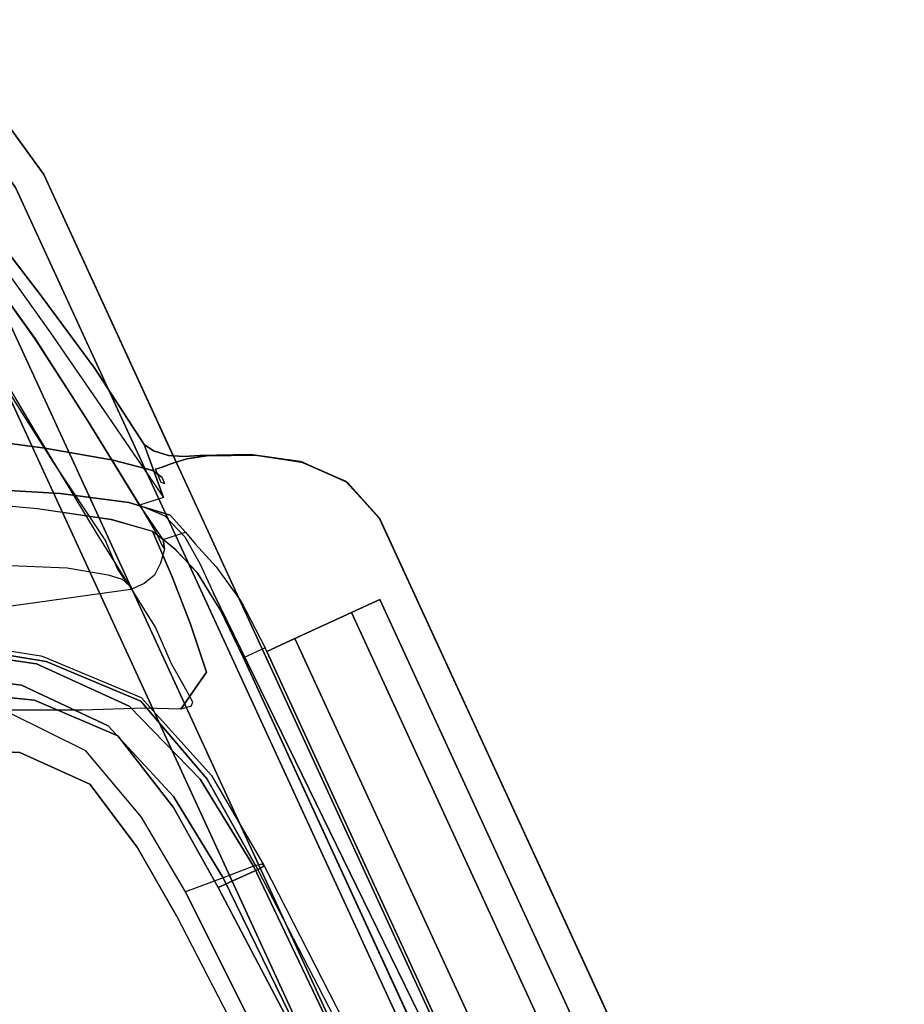
# Model space of a CAD drawing. Units: metres. Extents: x -0.256 to 0.521, y 0.095 to 0.909.
# Drawn here: x 0.266 to 0.451, y 0.619 to 0.825 of the extents above; entities that cross this region are included whole.
import ezdxf

# ---------------------------------------------------------------- set-up
doc = ezdxf.new("R2010")
doc.units = ezdxf.units.M
doc.header["$MEASUREMENT"] = 0
for name, color, linetype in [('72_GIX_BUERO_D3_D_SM_GESTELL', 7, 'Continuous'), ('72_GIX_BUERO_D3_D_SM_KSCHALE', 7, 'Continuous'), ('72_GIX_BUERO_D3_D_SM_NETZH--', 7, 'Continuous'), ('72_GIX_BUERO_D3_D_SM_R-LEHNE', 7, 'Continuous'), ('72_GIX_BUERO_D3_D_SM_SCHALE-', 7, 'Continuous'), ('72_GIX_BUERO_D3_D_SM_SITZ---', 7, 'Continuous'), ('72_GIX_G63_D2_D_GRAFIK', 2, 'Continuous'), ('72_GIX_INSERT', 7, 'Continuous')]:
    doc.layers.add(name, color=color, linetype=linetype)

# ---------------------------------------------------------------- blocks, each defined once
blk = doc.blocks.new('72GIX_G63_D3_D_63GEST')
for points, invisible_edges in [([(0.23693, 0.25251, 0.005), (0.24293, 0.255, 0.01626), (0.2475, 0.23204, 0.01626), (0.241, 0.23204, 0.005)], 5), ([(0.24293, 0.255, 0.01626), (0.23693, 0.25251, 0.02752), (0.241, 0.23204, 0.02752), (0.2475, 0.23204, 0.01626)], 5), ([(0.2215, 0.23204, 0.01626), (0.228, 0.23204, 0.005), (0.228, -0.19796, 0.005), (0.2215, -0.19796, 0.01626)], 5), ([(0.228, 0.23204, 0.02752), (0.2215, 0.23204, 0.01626), (0.2215, -0.19796, 0.01626), (0.228, -0.19796, 0.02752)], 5), ([(0.228, 0.23204, 0.005), (0.241, 0.23204, 0.005), (0.241, -0.19796, 0.005), (0.228, -0.19796, 0.005)], 5), ([(0.241, 0.23204, 0.02752), (0.228, 0.23204, 0.02752), (0.228, -0.19796, 0.02752), (0.241, -0.19796, 0.02752)], 5), ([(0.241, 0.23204, 0.005), (0.2475, 0.23204, 0.01626), (0.2475, -0.19796, 0.01626), (0.241, -0.19796, 0.005)], 5), ([(0.2475, 0.23204, 0.01626), (0.241, 0.23204, 0.02752), (0.241, -0.19796, 0.02752), (0.2475, -0.19796, 0.01626)], 5), ([(0.26765, 0.12204, 0.61748), (0.25465, 0.12204, 0.61748), (0.24815, 0.12204, 0.62874), (0.25465, 0.12204, 0.64)], 8), ([(0.24815, -0.05796, 0.62874), (0.25465, -0.05796, 0.61748), (0.25465, 0.12204, 0.61748), (0.24815, 0.12204, 0.62874)], 1), ([(0.25465, -0.05796, 0.64), (0.24815, -0.05796, 0.62874), (0.24815, 0.12204, 0.62874), (0.25465, 0.12204, 0.64)], 1), ([(0.25465, 0.12204, 0.64), (0.26765, 0.12204, 0.64), (0.27415, 0.12204, 0.62874), (0.26765, 0.12204, 0.61748)], 8), ([(0.25465, -0.05796, 0.61748), (0.26765, -0.05796, 0.61748), (0.26765, 0.12204, 0.61748), (0.25465, 0.12204, 0.61748)], 1), ([(0.26765, -0.05796, 0.64), (0.25465, -0.05796, 0.64), (0.25465, 0.12204, 0.64), (0.26765, 0.12204, 0.64)], 1), ([(0.26765, -0.05796, 0.61748), (0.27415, -0.05796, 0.62874), (0.27415, 0.12204, 0.62874), (0.26765, 0.12204, 0.61748)], 1), ([(0.27415, -0.05796, 0.62874), (0.26765, -0.05796, 0.64), (0.26765, 0.12204, 0.64), (0.27415, 0.12204, 0.62874)], 1)]:
    blk.add_3dface(points, dxfattribs=dict(invisible_edges=invisible_edges))
blk = doc.blocks.new('72GIX_G63_D3_D_63RUERAHMAL')
for points, invisible_edges in [([(0.23643, -0.13369, -0.15141), (0.2323, -0.11562, -0.10408), (0.20329, -0.10895, -0.10756), (0.20787, -0.12653, -0.15459)], 10), ([(0.23093, -0.12063, -0.09987), (0.23495, -0.14152, -0.14663), (0.23643, -0.13369, -0.15141), (0.2323, -0.11562, -0.10408)], 10), ([(0.23149, -0.14112, -0.14821), (0.22748, -0.12042, -0.10164), (0.23093, -0.12063, -0.09987), (0.23495, -0.14152, -0.14663)], 10), ([(0.24022, -0.15214, -0.19862), (0.23643, -0.13369, -0.15141), (0.20787, -0.12653, -0.15459), (0.2108, -0.14388, -0.20185)], 10), ([(0.23495, -0.14152, -0.14663), (0.23854, -0.16232, -0.19346), (0.24022, -0.15214, -0.19862), (0.23643, -0.13369, -0.15141)], 10), ([(0.23436, -0.1616, -0.19495), (0.23149, -0.14112, -0.14821), (0.23495, -0.14152, -0.14663), (0.23854, -0.16232, -0.19346)], 10), ([(0.24299, -0.17088, -0.24578), (0.24022, -0.15214, -0.19862), (0.2108, -0.14388, -0.20185), (0.21176, -0.15963, -0.24972)], 10), ([(0.20824, -0.1531, -0.40645), (0.22379, -0.16291, -0.39645), (0.20129, -0.15227, -0.37364), (0.19123, -0.14665, -0.37848)], 10), ([(0.23854, -0.16232, -0.19346), (0.242, -0.18264, -0.24051), (0.24299, -0.17088, -0.24578), (0.24022, -0.15214, -0.19862)], 8), ([(0.22379, -0.16291, -0.39645), (0.2357, -0.17117, -0.38138), (0.2084, -0.15695, -0.36441), (0.20129, -0.15227, -0.37364)], 10), ([(0.20609, -0.16397, -0.40743), (0.22273, -0.17281, -0.39768), (0.22379, -0.16291, -0.39645), (0.20824, -0.1531, -0.40645)], 10), ([(0.2357, -0.17117, -0.38138), (0.24234, -0.17658, -0.36227), (0.21136, -0.15995, -0.35254), (0.2084, -0.15695, -0.36441)], 10), ([(0.24234, -0.17658, -0.36227), (0.24352, -0.17875, -0.34135), (0.21194, -0.16166, -0.33995), (0.21136, -0.15995, -0.35254)], 10), ([(0.24296, -0.17658, -0.26923), (0.24299, -0.17088, -0.24578), (0.21176, -0.15963, -0.24972), (0.21194, -0.1637, -0.27205)], 11), ([(0.24352, -0.17875, -0.34135), (0.24339, -0.18013, -0.31728), (0.2119, -0.1643, -0.31739), (0.21194, -0.16166, -0.33995)], 10), ([(0.2368, -0.18196, -0.24178), (0.23436, -0.1616, -0.19495), (0.23854, -0.16232, -0.19346), (0.242, -0.18264, -0.24051)], 2), ([(0.20036, -0.16415, -0.40552), (0.21712, -0.17369, -0.3969), (0.22273, -0.17281, -0.39768), (0.20609, -0.16397, -0.40743)], 10), ([(0.24339, -0.18013, -0.31728), (0.2429, -0.17959, -0.29317), (0.21192, -0.16509, -0.2947), (0.2119, -0.1643, -0.31739)], 10), ([(0.2429, -0.17959, -0.29317), (0.24296, -0.17658, -0.26923), (0.21194, -0.1637, -0.27205), (0.21192, -0.16509, -0.2947)], 10), ([(0.22273, -0.17281, -0.39768), (0.235, -0.18058, -0.38225), (0.2357, -0.17117, -0.38138), (0.22379, -0.16291, -0.39645)], 10), ([(0.21712, -0.17369, -0.3969), (0.23016, -0.1822, -0.38289), (0.235, -0.18058, -0.38225), (0.22273, -0.17281, -0.39768)], 10), ([(0.235, -0.18058, -0.38225), (0.24171, -0.18657, -0.36334), (0.24234, -0.17658, -0.36227), (0.2357, -0.17117, -0.38138)], 10), ([(0.242, -0.18264, -0.24051), (0.24272, -0.18726, -0.24455), (0.24421, -0.17292, -0.24804), (0.24299, -0.17088, -0.24578)], 3), ([(0.24299, -0.17088, -0.24578), (0.24421, -0.17292, -0.24804), (0.2444, -0.17675, -0.26453), (0.24296, -0.17658, -0.26923)], 10), ([(0.24272, -0.18726, -0.24455), (0.24304, -0.19292, -0.24699), (0.24662, -0.1751, -0.24873), (0.24421, -0.17292, -0.24804)], 11), ([(0.24421, -0.17292, -0.24804), (0.24662, -0.1751, -0.24873), (0.24655, -0.17693, -0.26014), (0.2444, -0.17675, -0.26453)], 10), ([(0.24171, -0.18657, -0.36334), (0.24317, -0.19115, -0.34258), (0.24352, -0.17875, -0.34135), (0.24234, -0.17658, -0.36227)], 10), ([(0.2429, -0.18264, -0.29343), (0.24409, -0.18853, -0.28744), (0.24427, -0.18372, -0.26542), (0.24296, -0.17658, -0.26923)], 15), ([(0.2429, -0.17959, -0.29316), (0.24296, -0.17658, -0.26923), (0.24296, -0.17658, -0.26923), (0.2429, -0.18264, -0.29343)], 12), ([(0.24817, -0.20516, -0.25399), (0.24817, -0.20516, -0.25399), (0.24296, -0.17658, -0.26923), (0.2444, -0.17675, -0.26453)], 10), ([(0.24304, -0.19292, -0.24699), (0.24318, -0.19897, -0.24838), (0.24947, -0.17665, -0.24899), (0.24662, -0.1751, -0.24873)], 11), ([(0.24318, -0.19897, -0.24838), (0.24317, -0.20516, -0.24899), (0.25258, -0.17782, -0.24899), (0.24947, -0.17665, -0.24899)], 11), ([(0.24817, -0.20516, -0.25399), (0.24817, -0.20516, -0.25399), (0.2444, -0.17675, -0.26453), (0.24655, -0.17693, -0.26014)], 10), ([(0.24662, -0.1751, -0.24873), (0.24947, -0.17665, -0.24899), (0.24983, -0.17734, -0.2565), (0.24655, -0.17693, -0.26014)], 10), ([(0.24817, -0.20516, -0.25399), (0.24817, -0.20516, -0.25399), (0.24655, -0.17693, -0.26014), (0.24983, -0.17734, -0.2565)], 10), ([(0.24947, -0.17665, -0.24899), (0.25258, -0.17782, -0.24899), (0.25391, -0.17849, -0.254), (0.24983, -0.17734, -0.2565)], 10), ([(0.24352, -0.17875, -0.34135), (0.24339, -0.18013, -0.31727), (0.24309, -0.18724, -0.31794), (0.24317, -0.19115, -0.34258)], 14), ([(0.25267, -0.20522, -0.24899), (0.24317, -0.20516, -0.24899), (0.25258, -0.17782, -0.24899), (0.26225, -0.18206, -0.24899)], 11), ([(0.24817, -0.20516, -0.25399), (0.24817, -0.20516, -0.25399), (0.24983, -0.17734, -0.2565), (0.25391, -0.17849, -0.254)], 10), ([(0.25642, -0.20522, -0.25399), (0.24817, -0.20516, -0.25399), (0.25391, -0.17849, -0.254), (0.26319, -0.18265, -0.254)], 11), ([(0.26225, -0.18206, -0.24899), (0.25258, -0.17782, -0.24899), (0.25391, -0.17849, -0.254), (0.26319, -0.18265, -0.254)], 10), ([(0.23016, -0.1822, -0.38289), (0.23695, -0.18808, -0.36394), (0.24171, -0.18657, -0.36334), (0.235, -0.18058, -0.38225)], 10), ([(0.24339, -0.18013, -0.31727), (0.2429, -0.17959, -0.29316), (0.2429, -0.18264, -0.29343), (0.24309, -0.18724, -0.31794)], 14), ([(0.2368, -0.18196, -0.24178), (0.24067, -0.1862, -0.24512), (0.24272, -0.18726, -0.24455), (0.242, -0.18264, -0.24051)], 6), ([(0.2368, -0.18196, -0.24178), (0.24067, -0.1862, -0.24512), (0.23974, -0.19367, -0.33138), (0.23827, -0.19059, -0.343)], 2), ([(0.24309, -0.18724, -0.31794), (0.24403, -0.19118, -0.30866), (0.24409, -0.18853, -0.28744), (0.2429, -0.18264, -0.29343)], 15), ([(0.26217, -0.20528, -0.24899), (0.25267, -0.20522, -0.24899), (0.26225, -0.18206, -0.24899), (0.27112, -0.18771, -0.24899)], 11), ([(0.26467, -0.20528, -0.25399), (0.25642, -0.20522, -0.25399), (0.26319, -0.18265, -0.254), (0.27167, -0.18821, -0.254)], 11), ([(0.27112, -0.18771, -0.24899), (0.26225, -0.18206, -0.24899), (0.26319, -0.18265, -0.254), (0.27167, -0.18821, -0.254)], 2), ([(0.24409, -0.18853, -0.28744), (0.24562, -0.19503, -0.28162), (0.24557, -0.19087, -0.26161), (0.24427, -0.18372, -0.26542)], 15), ([(0.23695, -0.18808, -0.36394), (0.23827, -0.19059, -0.343), (0.24317, -0.19115, -0.34258), (0.24171, -0.18657, -0.36334)], 8), ([(0.24067, -0.1862, -0.24512), (0.24265, -0.19195, -0.24757), (0.24189, -0.19997, -0.32128), (0.23974, -0.19367, -0.33138)], 10), ([(0.24067, -0.1862, -0.24512), (0.24265, -0.19195, -0.24757), (0.24304, -0.19292, -0.24699), (0.24272, -0.18726, -0.24455)], 14), ([(0.24317, -0.19115, -0.34258), (0.24398, -0.19418, -0.33105), (0.24403, -0.19118, -0.30866), (0.24309, -0.18724, -0.31794)], 14), ([(0.24403, -0.19118, -0.30866), (0.24586, -0.19729, -0.30081), (0.24562, -0.19503, -0.28162), (0.24409, -0.18853, -0.28744)], 15), ([(0.27167, -0.20534, -0.24899), (0.26217, -0.20528, -0.24899), (0.27112, -0.18771, -0.24899), (0.27805, -0.19551, -0.24899)], 11), ([(0.27292, -0.20534, -0.25399), (0.26467, -0.20528, -0.25399), (0.27167, -0.18821, -0.254), (0.27821, -0.19584, -0.254)], 11), ([(0.27805, -0.19551, -0.24899), (0.27112, -0.18771, -0.24899), (0.27167, -0.18821, -0.254), (0.27821, -0.19584, -0.254)], 8), ([(0.23974, -0.19367, -0.33138), (0.23827, -0.19059, -0.343), (0.24317, -0.19115, -0.34258), (0.24398, -0.19418, -0.33105)], 8), ([(0.24398, -0.19418, -0.33105), (0.24598, -0.20038, -0.32104), (0.24586, -0.19729, -0.30081), (0.24403, -0.19118, -0.30866)], 14), ([(0.24562, -0.19503, -0.28162), (0.24706, -0.2022, -0.27638), (0.24687, -0.19801, -0.2578), (0.24557, -0.19087, -0.26161)], 15), ([(0.24265, -0.19195, -0.24757), (0.24317, -0.1985, -0.24863), (0.243, -0.20902, -0.31339), (0.24189, -0.19997, -0.32128)], 10), ([(0.24265, -0.19195, -0.24757), (0.24317, -0.1985, -0.24863), (0.24318, -0.19897, -0.24838), (0.24304, -0.19292, -0.24699)], 14), ([(0.24189, -0.19997, -0.32128), (0.23974, -0.19367, -0.33138), (0.24398, -0.19418, -0.33105), (0.24598, -0.20038, -0.32104)], 10), ([(0.24586, -0.19729, -0.30081), (0.24746, -0.20533, -0.29458), (0.24706, -0.2022, -0.27638), (0.24562, -0.19503, -0.28162)], 15), ([(0.24598, -0.20038, -0.32104), (0.24768, -0.20917, -0.31323), (0.24746, -0.20533, -0.29458), (0.24586, -0.19729, -0.30081)], 14), ([(0.28117, -0.2054, -0.24899), (0.27167, -0.20534, -0.24899), (0.27805, -0.19551, -0.24899), (0.28117, -0.2054, -0.24899)], 3), ([(0.28117, -0.2054, -0.25399), (0.27292, -0.20534, -0.25399), (0.27821, -0.19584, -0.254), (0.28117, -0.2054, -0.25399)], 3), ([(0.28117, -0.2054, -0.24899), (0.27805, -0.19551, -0.24899), (0.27821, -0.19584, -0.254), (0.28117, -0.2054, -0.25399)], 2), ([(0.24317, -0.1985, -0.24863), (0.24317, -0.20516, -0.24899), (0.24317, -0.22008, -0.30839), (0.243, -0.20902, -0.31339)], 10), ([(0.24317, -0.1985, -0.24863), (0.24317, -0.20516, -0.24899), (0.24317, -0.20516, -0.24899), (0.24318, -0.19897, -0.24838)], 12), ([(0.24706, -0.2022, -0.27638), (0.24817, -0.21013, -0.27212), (0.24817, -0.20516, -0.25399), (0.24687, -0.19801, -0.2578)], 15), ([(0.243, -0.20902, -0.31339), (0.24189, -0.19997, -0.32128), (0.24598, -0.20038, -0.32104), (0.24768, -0.20917, -0.31323)], 10), ([(0.24746, -0.20533, -0.29458), (0.24817, -0.2151, -0.29025), (0.24817, -0.21013, -0.27212), (0.24706, -0.2022, -0.27638)], 15), ([(0.24317, -0.20516, -0.24899), (0.24317, -0.20516, -0.24899), (0.24317, -0.39668, -0.28256), (0.24317, -0.38991, -0.28478)], 10), ([(0.24317, -0.20516, -0.24899), (0.24317, -0.20516, -0.24899), (0.24317, -0.40224, -0.27811), (0.24317, -0.39668, -0.28256)], 10), ([(0.24317, -0.20516, -0.24899), (0.24317, -0.20516, -0.24899), (0.24317, -0.40589, -0.27198), (0.24317, -0.40224, -0.27811)], 10), ([(0.24317, -0.20516, -0.24899), (0.24317, -0.20516, -0.24899), (0.24317, -0.40716, -0.26497), (0.24317, -0.40589, -0.27198)], 10), ([(0.24317, -0.20516, -0.24899), (0.24317, -0.38991, -0.28478), (0.24317, -0.22008, -0.30839)], 9), ([(0.24317, -0.20516, -0.24899), (0.24317, -0.20516, -0.24899), (0.24435, -0.40716, -0.25855), (0.24317, -0.40716, -0.26449)], 10), ([(0.24317, -0.20516, -0.24899), (0.24317, -0.20516, -0.24899), (0.24771, -0.40716, -0.25353), (0.24435, -0.40716, -0.25855)], 8), ([(0.24317, -0.20516, -0.24899), (0.24317, -0.20516, -0.24899), (0.25274, -0.40716, -0.25017), (0.24771, -0.40716, -0.25353)], 2), ([(0.24317, -0.20516, -0.24899), (0.24317, -0.20516, -0.24899), (0.25867, -0.40716, -0.24899), (0.25274, -0.40716, -0.25017)], 10), ([(0.26117, -0.40716, -0.24899), (0.26882, -0.40564, -0.24899), (0.25267, -0.20522, -0.24899), (0.24317, -0.20516, -0.24899)], 14), ([(0.25867, -0.40716, -0.24899), (0.26117, -0.40716, -0.24899), (0.24317, -0.20516, -0.24899)], 10), ([(0.24317, -0.20516, -0.24899), (0.24317, -0.40716, -0.26449), (0.24317, -0.40716, -0.26497)], 9), ([(0.24768, -0.20917, -0.31323), (0.24817, -0.22008, -0.30839), (0.24817, -0.2151, -0.29025), (0.24746, -0.20533, -0.29458)], 14), ([(0.24817, -0.20516, -0.25399), (0.24817, -0.20516, -0.25399), (0.24897, -0.40716, -0.26047), (0.24817, -0.40716, -0.26449)], 10), ([(0.24817, -0.20516, -0.25399), (0.24817, -0.20516, -0.25399), (0.25125, -0.40716, -0.25706), (0.24897, -0.40716, -0.26047)], 10), ([(0.24817, -0.20516, -0.25399), (0.24817, -0.20516, -0.25399), (0.25465, -0.40716, -0.25479), (0.25125, -0.40716, -0.25706)], 10), ([(0.24817, -0.20516, -0.25399), (0.24817, -0.20516, -0.25399), (0.25867, -0.40716, -0.25399), (0.25465, -0.40716, -0.25479)], 10), ([(0.26882, -0.40564, -0.25399), (0.26117, -0.40716, -0.25399), (0.24817, -0.20516, -0.25399), (0.25642, -0.20522, -0.25399)], 14), ([(0.25867, -0.40716, -0.25399), (0.26117, -0.40716, -0.25399), (0.24817, -0.20516, -0.25399)], 10), ([(0.24817, -0.20516, -0.25399), (0.24817, -0.20516, -0.25399), (0.24817, -0.40589, -0.27198), (0.24817, -0.40716, -0.26497)], 10), ([(0.24817, -0.20516, -0.25399), (0.24817, -0.20516, -0.25399), (0.24817, -0.40224, -0.27811), (0.24817, -0.40589, -0.27198)], 10), ([(0.24817, -0.20516, -0.25399), (0.24817, -0.20516, -0.25399), (0.24817, -0.39668, -0.28256), (0.24817, -0.40224, -0.27811)], 10), ([(0.24817, -0.20516, -0.25399), (0.24817, -0.20516, -0.25399), (0.24817, -0.38991, -0.28478), (0.24817, -0.39668, -0.28256)], 10), ([(0.24817, -0.40716, -0.26449), (0.24817, -0.40716, -0.26497), (0.24817, -0.20516, -0.25399)], 10), ([(0.24817, -0.38991, -0.28478), (0.24817, -0.22008, -0.30839), (0.24817, -0.20516, -0.25399)], 10), ([(0.26882, -0.40564, -0.24899), (0.27531, -0.4013, -0.24899), (0.26217, -0.20528, -0.24899), (0.25267, -0.20522, -0.24899)], 14), ([(0.27531, -0.4013, -0.25399), (0.26882, -0.40564, -0.25399), (0.25642, -0.20522, -0.25399), (0.26467, -0.20528, -0.25399)], 14), ([(0.27531, -0.4013, -0.24899), (0.27965, -0.39481, -0.24899), (0.27167, -0.20534, -0.24899), (0.26217, -0.20528, -0.24899)], 14), ([(0.27965, -0.39481, -0.25399), (0.27531, -0.4013, -0.25399), (0.26467, -0.20528, -0.25399), (0.27292, -0.20534, -0.25399)], 14), ([(0.27965, -0.39481, -0.24899), (0.28117, -0.38716, -0.24899), (0.28117, -0.2054, -0.24899), (0.27167, -0.20534, -0.24899)], 12), ([(0.28117, -0.38716, -0.25399), (0.27965, -0.39481, -0.25399), (0.27292, -0.20534, -0.25399), (0.28117, -0.2054, -0.25399)], 6), ([(0.24317, -0.22008, -0.30839), (0.243, -0.20902, -0.31339), (0.24768, -0.20917, -0.31323), (0.24817, -0.22008, -0.30839)], 2)]:
    blk.add_3dface(points, dxfattribs=dict(invisible_edges=invisible_edges))
for points in [[(0.28117, -0.38716, -0.24899), (0.28117, -0.38716, -0.25399), (0.28117, -0.2054, -0.25399), (0.28117, -0.2054, -0.24899)], [(0.24317, -0.38991, -0.28478), (0.24817, -0.38991, -0.28478), (0.24817, -0.22008, -0.30839), (0.24317, -0.22008, -0.30839)]]:
    blk.add_3dface(points)
blk = doc.blocks.new('*U885')
at = {"color": 0}
for points, invisible_edges in [([(0.18635, -0.03184, 0.04458), (0.20442, -0.04391, 0.04564), (0.20333, -0.04522, 0.05847), (0.18546, -0.03349, 0.0574)], 3), ([(0.18672, -0.03194, 0.03156), (0.20487, -0.04409, 0.03261), (0.20442, -0.04391, 0.04564), (0.18635, -0.03184, 0.04458)], 7), ([(0.18713, -0.03231, 0.01855), (0.20536, -0.0445, 0.01958), (0.20487, -0.04409, 0.03261), (0.18672, -0.03194, 0.03156)], 7), ([(0.18744, -0.03356, 0.0056), (0.20545, -0.0456, 0.00662), (0.20536, -0.0445, 0.01958), (0.18713, -0.03231, 0.01855)], 6), ([(0.19864, -0.04791, 0.06303), (0.18158, -0.03754, 0.06195), (0.18546, -0.03349, 0.0574), (0.20333, -0.04522, 0.05847)], 8), ([(0.20545, -0.0456, 0.00662), (0.18744, -0.03356, 0.0056), (0.18332, -0.04223, 0.00365), (0.19979, -0.05193, 0.00446)], 8), ([(0.14787, -0.03885, 0.06465), (0.1557, -0.0567, 0.06656), (0.20514, -0.06603, 0.0667), (0.19392, -0.05211, 0.06509)], 11), ([(0.19392, -0.05211, 0.06509), (0.17795, -0.04342, 0.06415), (0.18158, -0.03754, 0.06195), (0.19864, -0.04791, 0.06303)], 8), ([(0.21154, -0.06326, 0.0646), (0.19864, -0.04791, 0.06303), (0.20333, -0.04522, 0.05847), (0.21728, -0.06133, 0.05973)], 10), ([(0.20442, -0.04391, 0.04564), (0.21883, -0.06061, 0.04694), (0.21728, -0.06133, 0.05973), (0.20333, -0.04522, 0.05847)], 11), ([(0.20487, -0.04409, 0.03261), (0.21955, -0.06062, 0.034), (0.21883, -0.06061, 0.04694), (0.20442, -0.04391, 0.04564)], 15), ([(0.20536, -0.0445, 0.01958), (0.2203, -0.06077, 0.02107), (0.21955, -0.06062, 0.034), (0.20487, -0.04409, 0.03261)], 15), ([(0.20545, -0.0456, 0.00662), (0.2199, -0.06138, 0.00818), (0.2203, -0.06077, 0.02107), (0.20536, -0.0445, 0.01958)], 14), ([(0.2199, -0.06138, 0.00818), (0.20545, -0.0456, 0.00662), (0.19979, -0.05193, 0.00446), (0.21251, -0.06601, 0.00576)], 10), ([(0.20514, -0.06603, 0.0667), (0.19392, -0.05211, 0.06509), (0.19864, -0.04791, 0.06303), (0.21154, -0.06326, 0.0646)], 10), ([(0.1557, -0.0567, 0.06656), (0.1581, -0.0775, 0.06865), (0.20992, -0.08346, 0.06855), (0.20514, -0.06603, 0.0667)], 11), ([(0.21778, -0.08233, 0.06656), (0.21154, -0.06326, 0.0646), (0.21728, -0.06133, 0.05973), (0.22435, -0.08138, 0.06151)], 10), ([(0.2257, -0.08198, 0.01018), (0.2199, -0.06138, 0.00818), (0.21251, -0.06601, 0.00576), (0.21684, -0.08446, 0.00709)], 10), ([(0.21883, -0.06061, 0.04694), (0.22608, -0.08138, 0.04874), (0.22435, -0.08138, 0.06151), (0.21728, -0.06133, 0.05973)], 11), ([(0.21955, -0.06062, 0.034), (0.22646, -0.08153, 0.03588), (0.22608, -0.08138, 0.04874), (0.21883, -0.06061, 0.04694)], 15), ([(0.2203, -0.06077, 0.02107), (0.22685, -0.08172, 0.02302), (0.22646, -0.08153, 0.03588), (0.21955, -0.06062, 0.034)], 15), ([(0.2199, -0.06138, 0.00818), (0.2257, -0.08198, 0.01018), (0.22685, -0.08172, 0.02302), (0.2203, -0.06077, 0.02107)], 14), ([(0.20992, -0.08346, 0.06855), (0.20514, -0.06603, 0.0667), (0.21154, -0.06326, 0.0646), (0.21778, -0.08233, 0.06656)], 10), ([(0.1581, -0.0775, 0.06865), (0.15889, -0.09737, 0.07045), (0.21175, -0.10153, 0.0703), (0.20992, -0.08346, 0.06855)], 11), ([(0.22739, -0.10356, 0.0117), (0.2257, -0.08198, 0.01018), (0.21684, -0.08446, 0.00709), (0.21828, -0.10355, 0.00815)], 2), ([(0.22011, -0.10213, 0.06845), (0.21778, -0.08233, 0.06656), (0.22435, -0.08138, 0.06151), (0.22688, -0.1026, 0.0634)], 2), ([(0.22608, -0.08138, 0.04874), (0.22865, -0.10294, 0.05057), (0.22688, -0.1026, 0.0634), (0.22435, -0.08138, 0.06151)], 9), ([(0.2257, -0.08198, 0.01018), (0.22739, -0.10356, 0.0117), (0.22892, -0.10343, 0.02459), (0.22685, -0.08172, 0.02302)], 12), ([(0.22646, -0.08153, 0.03588), (0.22879, -0.10319, 0.03758), (0.22865, -0.10294, 0.05057), (0.22608, -0.08138, 0.04874)], 13), ([(0.22685, -0.08172, 0.02302), (0.22892, -0.10343, 0.02459), (0.22879, -0.10319, 0.03758), (0.22646, -0.08153, 0.03588)], 13), ([(0.21175, -0.10153, 0.0703), (0.20992, -0.08346, 0.06855), (0.21778, -0.08233, 0.06656), (0.22011, -0.10213, 0.06845)], 2), ([(0.10601, -0.09358, 0.0704), (0.10702, -0.1617, 0.07486), (0.16047, -0.16444, 0.07486), (0.15889, -0.09737, 0.07045)], 15), ([(0.15889, -0.09737, 0.07045), (0.16047, -0.16444, 0.07486), (0.2138, -0.16775, 0.0746), (0.21175, -0.10153, 0.0703)], 11), ([(0.22155, -0.16819, 0.07341), (0.22011, -0.10213, 0.06845), (0.21175, -0.10153, 0.0703), (0.2138, -0.16775, 0.0746)], 8), ([(0.22776, -0.16856, 0.06912), (0.22688, -0.1026, 0.0634), (0.22011, -0.10213, 0.06845), (0.22155, -0.16819, 0.07341)], 8), ([(0.22688, -0.1026, 0.0634), (0.22776, -0.16856, 0.06912), (0.23003, -0.16895, 0.05631), (0.22865, -0.10294, 0.05057)], 6), ([(0.23047, -0.16974, 0.01719), (0.22739, -0.10356, 0.0117), (0.21828, -0.10355, 0.00815), (0.22182, -0.1697, 0.01417)], 8), ([(0.22892, -0.10343, 0.02459), (0.2317, -0.16956, 0.03011), (0.23047, -0.16974, 0.01719), (0.22739, -0.10356, 0.0117)], 3), ([(0.22865, -0.10294, 0.05057), (0.23003, -0.16895, 0.05631), (0.23086, -0.16926, 0.04321), (0.22879, -0.10319, 0.03758)], 7), ([(0.22879, -0.10319, 0.03758), (0.23086, -0.16926, 0.04321), (0.2317, -0.16956, 0.03011), (0.22892, -0.10343, 0.02459)], 7)]:
    blk.add_3dface(points, dxfattribs=dict(at, invisible_edges=invisible_edges))
blk = doc.blocks.new('72GIX_G63_D3_D_63SISCHALE')
for points, invisible_edges in [([(0.1348, -0.03756, -0.00959), (0.14656, -0.04824, -0.00924), (0.19243, -0.06057, -0.00589), (0.17774, -0.05307, -0.0069)], 3), ([(0.19979, -0.05193, 0.00446), (0.18332, -0.04223, 0.00365), (0.17774, -0.05307, -0.0069), (0.19243, -0.06057, -0.00589)], 10), ([(0.14656, -0.04824, -0.00924), (0.15405, -0.06425, -0.00882), (0.20297, -0.07271, -0.0045), (0.19243, -0.06057, -0.00589)], 11), ([(0.21251, -0.06601, 0.00576), (0.19979, -0.05193, 0.00446), (0.19243, -0.06057, -0.00589), (0.20297, -0.07271, -0.0045)], 10), ([(0.15405, -0.06425, -0.00882), (0.15559, -0.08358, -0.00829), (0.20645, -0.0888, -0.00317), (0.20297, -0.07271, -0.0045)], 11), ([(0.21684, -0.08446, 0.00709), (0.21251, -0.06601, 0.00576), (0.20297, -0.07271, -0.0045), (0.20645, -0.0888, -0.00317)], 10), ([(0.15559, -0.08358, -0.00829), (0.15618, -0.10181, -0.00719), (0.20791, -0.10524, -0.0017), (0.20645, -0.0888, -0.00317)], 11), ([(0.21828, -0.10355, 0.00815), (0.21684, -0.08446, 0.00709), (0.20645, -0.0888, -0.00317), (0.20791, -0.10524, -0.0017)], 10), ([(0.15618, -0.10181, -0.00719), (0.15861, -0.16883, -0.00126), (0.10575, -0.16789, -0.00479), (0.10422, -0.09965, -0.01083)], 15), ([(0.20791, -0.10524, -0.0017), (0.21102, -0.17092, 0.00364), (0.15861, -0.16883, -0.00126), (0.15618, -0.10181, -0.00719)], 14), ([(0.22182, -0.1697, 0.01417), (0.21828, -0.10355, 0.00815), (0.20791, -0.10524, -0.0017), (0.21102, -0.17092, 0.00364)], 10)]:
    blk.add_3dface(points, dxfattribs=dict(invisible_edges=invisible_edges))
blk = doc.blocks.new('72GIX_G63_D3_D_63RUENETZ_H')
for points, invisible_edges in [([(0.22425, -0.16018, -0.2026), (0.22149, -0.13957, -0.15573), (0.1844, -0.13442, -0.15711), (0.18655, -0.15404, -0.20382)], 14), ([(0.22717, -0.17882, -0.25027), (0.22425, -0.16018, -0.2026), (0.18655, -0.15404, -0.20382), (0.18907, -0.17187, -0.2514)], 14), ([(0.21759, -0.18105, -0.38723), (0.18315, -0.16878, -0.38978), (0.17348, -0.16368, -0.40121), (0.20558, -0.17493, -0.3999)], 7), ([(0.22474, -0.186, -0.37099), (0.18864, -0.17293, -0.37485), (0.18315, -0.16878, -0.38978), (0.21759, -0.18105, -0.38723)], 7), ([(0.22717, -0.17882, -0.25027), (0.227, -0.18571, -0.27522), (0.18913, -0.17756, -0.27705), (0.18907, -0.17187, -0.2514)], 14), ([(0.227, -0.188, -0.35262), (0.19029, -0.17465, -0.35752), (0.18864, -0.17293, -0.37485), (0.22474, -0.186, -0.37099)], 7), ([(0.22778, -0.18982, -0.32681), (0.227, -0.188, -0.35262), (0.19029, -0.17465, -0.35752), (0.1908, -0.17742, -0.33109)], 14), ([(0.227, -0.18571, -0.27522), (0.22747, -0.18867, -0.30095), (0.19004, -0.17839, -0.30401), (0.18913, -0.17756, -0.27705)], 14), ([(0.22747, -0.18867, -0.30095), (0.22778, -0.18982, -0.32681), (0.1908, -0.17742, -0.33109), (0.19004, -0.17839, -0.30401)], 14)]:
    blk.add_3dface(points, dxfattribs=dict(invisible_edges=invisible_edges))
blk = doc.blocks.new('*U884')
at = {"color": 0}
for points, invisible_edges in [([(0.22748, -0.11591, -0.10245), (0.23149, -0.13661, -0.14901), (0.23122, -0.14088, -0.14156), (0.22727, -0.11873, -0.0956)], 14), ([(0.22727, -0.11873, -0.0956), (0.23122, -0.14088, -0.14156), (0.23039, -0.14574, -0.13417), (0.22655, -0.12243, -0.08864)], 15), ([(0.22655, -0.12243, -0.08864), (0.23039, -0.14574, -0.13417), (0.22926, -0.15116, -0.1271), (0.22545, -0.12681, -0.08201)], 15), ([(0.22349, -0.15474, -0.12334), (0.22087, -0.13002, -0.07848), (0.18401, -0.12612, -0.08033), (0.18602, -0.15008, -0.12503)], 14), ([(0.22545, -0.12681, -0.08201), (0.22926, -0.15116, -0.1271), (0.22349, -0.15474, -0.12334), (0.22087, -0.13002, -0.07848)], 11), ([(0.23149, -0.13661, -0.14901), (0.23436, -0.15709, -0.19576), (0.23422, -0.16284, -0.18769), (0.23122, -0.14088, -0.14156)], 14), ([(0.23122, -0.14088, -0.14156), (0.23422, -0.16284, -0.18769), (0.23373, -0.1689, -0.17982), (0.23039, -0.14574, -0.13417)], 15), ([(0.23039, -0.14574, -0.13417), (0.23373, -0.1689, -0.17982), (0.23301, -0.17539, -0.17227), (0.22926, -0.15116, -0.1271)], 15), ([(0.22625, -0.17936, -0.16824), (0.22349, -0.15474, -0.12334), (0.18602, -0.15008, -0.12503), (0.18816, -0.17372, -0.16988)], 14), ([(0.22926, -0.15116, -0.1271), (0.23301, -0.17539, -0.17227), (0.22625, -0.17936, -0.16824), (0.22349, -0.15474, -0.12334)], 11), ([(0.23436, -0.15709, -0.19576), (0.2368, -0.17745, -0.24259), (0.2368, -0.18394, -0.23422), (0.23422, -0.16284, -0.18769)], 14), ([(0.19963, -0.17163, -0.40432), (0.20036, -0.15964, -0.40632), (0.21712, -0.16918, -0.39771), (0.21646, -0.18067, -0.39526)], 13), ([(0.23422, -0.16284, -0.18769), (0.2368, -0.18394, -0.23422), (0.23665, -0.19071, -0.22608), (0.23373, -0.1689, -0.17982)], 15), ([(0.21646, -0.18067, -0.39526), (0.21712, -0.16918, -0.39771), (0.23016, -0.17769, -0.38369), (0.22969, -0.18855, -0.38094)], 13), ([(0.23373, -0.1689, -0.17982), (0.23665, -0.19071, -0.22608), (0.2363, -0.19786, -0.21826), (0.23301, -0.17539, -0.17227)], 15), ([(0.19844, -0.18369, -0.40197), (0.19963, -0.17163, -0.40432), (0.21646, -0.18067, -0.39526), (0.21524, -0.1924, -0.39227)], 15), ([(0.22917, -0.20208, -0.2141), (0.22625, -0.17936, -0.16824), (0.18816, -0.17372, -0.16988), (0.19069, -0.19565, -0.21574)], 14), ([(0.23301, -0.17539, -0.17227), (0.2363, -0.19786, -0.21826), (0.22917, -0.20208, -0.2141), (0.22625, -0.17936, -0.16824)], 11), ([(0.22969, -0.18855, -0.38094), (0.23016, -0.17769, -0.38369), (0.23695, -0.18357, -0.36474), (0.23671, -0.19395, -0.36197)], 9), ([(0.2368, -0.17745, -0.24259), (0.23751, -0.18467, -0.26712), (0.23741, -0.19166, -0.25997), (0.2368, -0.18394, -0.23422)], 14), ([(0.21524, -0.1924, -0.39227), (0.21646, -0.18067, -0.39526), (0.22969, -0.18855, -0.38094), (0.22867, -0.19962, -0.37761)], 15), ([(0.19706, -0.19571, -0.39956), (0.19844, -0.18369, -0.40197), (0.21524, -0.1924, -0.39227), (0.21372, -0.20406, -0.38925)], 15), ([(0.2368, -0.18394, -0.23422), (0.23741, -0.19166, -0.25997), (0.23705, -0.19881, -0.25338), (0.23665, -0.19071, -0.22608)], 15), ([(0.23671, -0.19395, -0.36197), (0.23695, -0.18357, -0.36474), (0.23827, -0.18608, -0.34381), (0.23827, -0.19609, -0.34123)], 12), ([(0.23751, -0.18467, -0.26712), (0.23751, -0.18718, -0.29265), (0.23758, -0.19542, -0.28714), (0.23741, -0.19166, -0.25997)], 14), ([(0.23751, -0.18718, -0.29265), (0.2377, -0.18803, -0.31827), (0.23786, -0.19733, -0.31446), (0.23758, -0.19542, -0.28714)], 14), ([(0.2377, -0.18803, -0.31827), (0.23827, -0.18608, -0.34381), (0.23827, -0.19609, -0.34123), (0.23786, -0.19733, -0.31446)], 14), ([(0.22867, -0.19962, -0.37761), (0.22969, -0.18855, -0.38094), (0.23671, -0.19395, -0.36197), (0.23607, -0.20454, -0.35887)], 11), ([(0.23665, -0.19071, -0.22608), (0.23705, -0.19881, -0.25338), (0.23643, -0.20626, -0.24707), (0.2363, -0.19786, -0.21826)], 15), ([(0.21372, -0.20406, -0.38925), (0.21524, -0.1924, -0.39227), (0.22867, -0.19962, -0.37761), (0.22723, -0.21061, -0.37428)], 15), ([(0.23741, -0.19166, -0.25997), (0.23758, -0.19542, -0.28714), (0.23755, -0.20377, -0.2817), (0.23705, -0.19881, -0.25338)], 15), ([(0.16286, -0.19462, -0.39546), (0.1754, -0.20068, -0.38728), (0.20795, -0.2114, -0.38515), (0.19279, -0.20437, -0.39429)], 11), ([(0.23607, -0.20454, -0.35887), (0.23671, -0.19395, -0.36197), (0.23827, -0.19609, -0.34123), (0.23809, -0.2061, -0.33866)], 14), ([(0.23758, -0.19542, -0.28714), (0.23786, -0.19733, -0.31446), (0.23803, -0.20646, -0.31029), (0.23755, -0.20377, -0.2817)], 15), ([(0.19069, -0.19565, -0.21574), (0.19074, -0.20294, -0.24612), (0.22902, -0.21041, -0.24373), (0.22917, -0.20208, -0.2141)], 11), ([(0.19279, -0.20437, -0.39429), (0.19706, -0.19571, -0.39956), (0.21372, -0.20406, -0.38925), (0.20795, -0.2114, -0.38515)], 7), ([(0.23786, -0.19733, -0.31446), (0.23827, -0.19609, -0.34123), (0.23809, -0.2061, -0.33866), (0.23803, -0.20646, -0.31029)], 15), ([(0.2363, -0.19786, -0.21826), (0.23643, -0.20626, -0.24707), (0.22902, -0.21041, -0.24373), (0.22917, -0.20208, -0.2141)], 11), ([(0.23705, -0.19881, -0.25338), (0.23755, -0.20377, -0.2817), (0.23716, -0.21226, -0.27646), (0.23643, -0.20626, -0.24707)], 15), ([(0.1754, -0.20068, -0.38728), (0.18512, -0.20493, -0.3749), (0.22008, -0.21649, -0.37149), (0.20795, -0.2114, -0.38515)], 11), ([(0.22723, -0.21061, -0.37428), (0.22867, -0.19962, -0.37761), (0.23607, -0.20454, -0.35887), (0.23493, -0.21503, -0.3558)], 11), ([(0.19074, -0.20294, -0.24612), (0.19159, -0.20691, -0.27768), (0.22948, -0.21643, -0.2739), (0.22902, -0.21041, -0.24373)], 11), ([(0.18512, -0.20493, -0.3749), (0.1902, -0.20762, -0.359), (0.2268, -0.21979, -0.35424), (0.22008, -0.21649, -0.37149)], 11), ([(0.20795, -0.2114, -0.38515), (0.21372, -0.20406, -0.38925), (0.22723, -0.21061, -0.37428), (0.22008, -0.21649, -0.37149)], 7), ([(0.23493, -0.21503, -0.3558), (0.23607, -0.20454, -0.35887), (0.23809, -0.2061, -0.33866), (0.23737, -0.21601, -0.33613)], 14), ([(0.23755, -0.20377, -0.2817), (0.23803, -0.20646, -0.31029), (0.23772, -0.21556, -0.30621), (0.23716, -0.21226, -0.27646)], 15), ([(0.1902, -0.20762, -0.359), (0.19177, -0.20783, -0.3411), (0.229, -0.22015, -0.33526), (0.2268, -0.21979, -0.35424)], 11), ([(0.19159, -0.20691, -0.27768), (0.19222, -0.20808, -0.30965), (0.2297, -0.21954, -0.3045), (0.22948, -0.21643, -0.2739)], 11), ([(0.23643, -0.20626, -0.24707), (0.23716, -0.21226, -0.27646), (0.22948, -0.21643, -0.2739), (0.22902, -0.21041, -0.24373)], 11), ([(0.23803, -0.20646, -0.31029), (0.23809, -0.2061, -0.33866), (0.23737, -0.21601, -0.33613), (0.23772, -0.21556, -0.30621)], 15), ([(0.19222, -0.20808, -0.30965), (0.19177, -0.20783, -0.3411), (0.229, -0.22015, -0.33526), (0.2297, -0.21954, -0.3045)], 11), ([(0.22008, -0.21649, -0.37149), (0.22723, -0.21061, -0.37428), (0.23493, -0.21503, -0.3558), (0.2268, -0.21979, -0.35424)], 3), ([(0.23716, -0.21226, -0.27646), (0.23772, -0.21556, -0.30621), (0.2297, -0.21954, -0.3045), (0.22948, -0.21643, -0.2739)], 11), ([(0.2268, -0.21979, -0.35424), (0.23493, -0.21503, -0.3558), (0.23737, -0.21601, -0.33613), (0.229, -0.22015, -0.33526)], 6), ([(0.23772, -0.21556, -0.30621), (0.23737, -0.21601, -0.33613), (0.229, -0.22015, -0.33526), (0.2297, -0.21954, -0.3045)], 11)]:
    blk.add_3dface(points, dxfattribs=dict(at, invisible_edges=invisible_edges))
blk = doc.blocks.new('72GIX_G63_D2_D_63110')
at = {"layer": '72_GIX_G63_D2_D_GRAFIK'}
for points in [[(0.2323, 0.2273), (0.23643, 0.20923), (0.24022, 0.19078), (0.24299, 0.17204), (0.24421, 0.17), (0.24662, 0.16782), (0.24947, 0.16627), (0.25258, 0.1651), (0.26225, 0.16086), (0.27112, 0.15521), (0.27805, 0.14741), (0.28117, 0.13752), (0.28117, -0.04424)], [(0.24317, -0.06424), (0.24317, 0.12284), (0.243, 0.1339), (0.24189, 0.14295), (0.23974, 0.14925), (0.23827, 0.15233), (0.2368, 0.16096), (0.23436, 0.18132), (0.23149, 0.2018), (0.22748, 0.2225)], [(0.2475, 0.16734), (0.2475, 0.23204), (0.24293, 0.255), (0.22993, 0.27446), (0.22373, 0.2786)], [(0.23827, 0.15233), (0.2377, 0.15038), (0.23573, 0.14805), (0.23351, 0.14632), (0.23082, 0.14562), (0.22778, 0.14562), (0.19004, 0.15706), (0.15188, 0.16931), (0.11472, 0.18119), (0.07722, 0.19199), (0.03911, 0.19853), (0, 0.19917)], [(0, 0.19536), (0.04816, 0.19332), (0.09611, 0.18562), (0.14241, 0.17132), (0.18672, 0.15306), (0.20487, 0.14091), (0.20536, 0.1405), (0.2203, 0.12423), (0.22685, 0.10328), (0.22892, 0.08157), (0.2317, 0.01544), (0.2345, -0.05069), (0.23654, -0.11687), (0.23921, -0.18309)], [(0.2215, 0.14753), (0.2215, 0.12038)]]:
    blk.add_lwpolyline(points, dxfattribs=at)
blk = doc.blocks.new('72gix_buero2D1F712A5C7CD42B79B70C629F0154B53')
blk.add_blockref('72GIX_G63_D2_D_63110', (0, 0))
blk = doc.blocks.new('*U883')
at = {"color": 7}
blk.add_blockref('72gix_buero2D1F712A5C7CD42B79B70C629F0154B53', (0, 0), dxfattribs=at)
at = {"layer": '72_GIX_BUERO_D3_D_SM_GESTELL', "color": 0}
blk.add_blockref('72GIX_G63_D3_D_63GEST', (0, 0), dxfattribs=at)
at = {"layer": '72_GIX_BUERO_D3_D_SM_KSCHALE', "color": 0}
blk.add_blockref('72GIX_G63_D3_D_63RUERAHMAL', (0, 0.3429, 0.894), dxfattribs=at)
at = {"layer": '72_GIX_BUERO_D3_D_SM_NETZH--', "color": 0}
blk.add_blockref('72GIX_G63_D3_D_63RUENETZ_H', (0, 0.3364, 0.9042), dxfattribs=at)
at = {"layer": '72_GIX_BUERO_D3_D_SM_R-LEHNE', "color": 250, "true_color": 0x373737}
blk.add_blockref('*U884', (0, 0.3384, 0.8948), dxfattribs=at)
at = {"layer": '72_GIX_BUERO_D3_D_SM_SCHALE-', "color": 0}
blk.add_blockref('72GIX_G63_D3_D_63SISCHALE', (0, 0.185, 0.3815), dxfattribs=at)
at = {"layer": '72_GIX_BUERO_D3_D_SM_SITZ---', "color": 250, "true_color": 0x373737}
blk.add_blockref('*U885', (0, 0.185, 0.3815), dxfattribs=at)
blk = doc.blocks.new('*U882')
at = {"layer": '72_GIX_INSERT'}
blk.add_blockref('*U883', (0.281171, 0), dxfattribs=at)

msp = doc.modelspace()

# ---------------------------------------------------------------- block references
at = {"rotation": 24.71697504978044}
msp.add_blockref('*U882', (-0.11199, 0.36076), dxfattribs=at)

doc.saveas('drawing.dxf')
